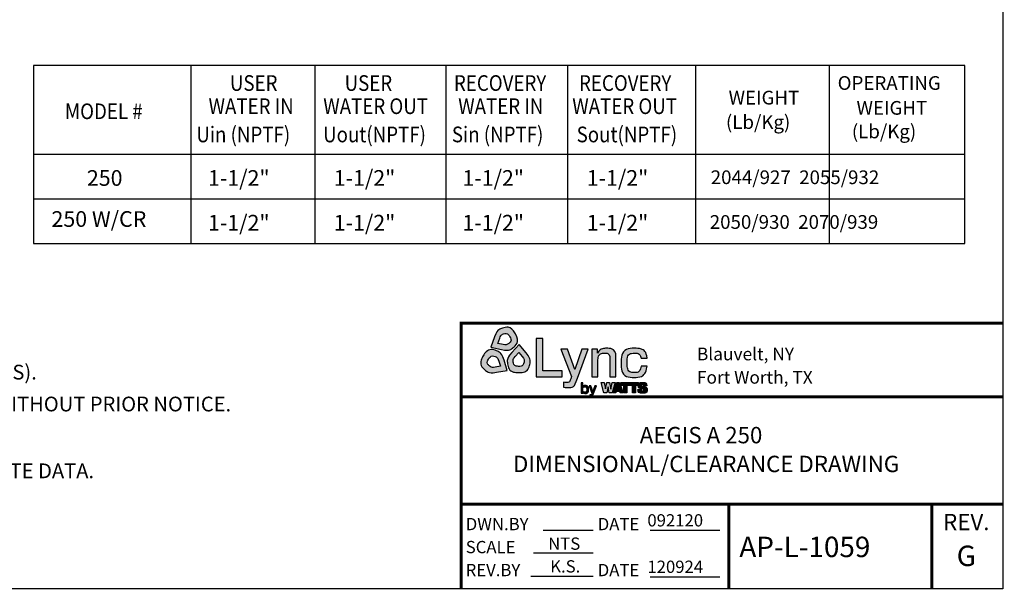
# Model space of a CAD drawing. Extents: x -537 to -75, y -72 to 223.
# Drawn here: x -206 to -75, y -72 to 4 of the extents above; entities that cross this region are included whole.
import ezdxf

# ---------------------------------------------------------------- set-up
doc = ezdxf.new("R2010")
doc.units = 0
doc.header["$LTSCALE"] = 0.25
doc.header["$MEASUREMENT"] = 0
doc.linetypes.add('SLD-SOLID', pattern=[0])
doc.layers.get('0').update_dxf_attribs({"linetype": 'CONTINUOUS'})
for name, color, linetype in [('D4', 4, 'CONTINUOUS'), ('D7', 7, 'CONTINUOUS'), ('FORMAT', 7, 'SLD-SOLID'), ('TXT', 7, 'CONTINUOUS')]:
    doc.layers.add(name, color=color, linetype=linetype)
doc.styles.add('SIM1', font='ROMANS')
doc.styles.add('SLDTEXTSTYLE0', font='GOTHICI.TTF', dxfattribs={"width": 0.913})

# ---------------------------------------------------------------- blocks, each defined once
blk = doc.blocks.new('LYNC_LOGO')
at = {"linetype": 'Continuous'}
h = blk.add_hatch(color=7, dxfattribs=at)
edge = h.paths.add_edge_path(flags=0)
edge.add_spline(control_points=[(0.344, 0.763), (0.426, 0.745), (0.489, 0.756), (0.532, 0.79), (0.613, 0.855), (0.614, 0.95), (0.574, 1.023)], knot_values=[0, 0, 0, 0, 1, 2, 3, 4, 4, 4, 4], weights=[1, 1, 1, 1, 1, 1, 1], degree=3, periodic=0)
edge.add_spline(control_points=[(0.574, 1.023), (0.534, 1.095), (0.454, 1.146), (0.356, 1.113), (0.304, 1.096), (0.26, 1.048), (0.231, 0.97)], knot_values=[0, 0, 0, 0, 1, 2, 3, 4, 4, 4, 4], weights=[1, 1, 1, 1, 1, 1, 1], degree=3, periodic=0)
edge.add_line((0.231, 0.97), (0.17, 0.802))
edge.add_line((0.17, 0.802), (0.344, 0.763))
edge = h.paths.add_edge_path(flags=0)
edge.add_line((0.286, 0.865), (0.316, 0.948))
edge.add_spline(control_points=[(0.316, 0.948), (0.33, 0.986), (0.351, 1.009), (0.377, 1.018), (0.425, 1.034), (0.465, 1.009), (0.484, 0.974), (0.504, 0.938), (0.503, 0.891), (0.464, 0.86)], knot_values=[0, 0, 0, 0, 1, 2, 3, 4, 5, 6, 7, 7, 7, 7], weights=[1, 1, 1, 1, 1, 1, 1, 1, 1, 1], degree=3, periodic=0)
edge.add_spline(control_points=[(0.464, 0.86), (0.442, 0.843), (0.411, 0.837), (0.371, 0.846)], knot_values=[0, 0, 0, 0, 1, 1, 1, 1], weights=[1, 1, 1, 1], degree=3, periodic=0)
edge.add_line((0.371, 0.846), (0.286, 0.865))
h = blk.add_hatch(color=7, dxfattribs=at)
edge = h.paths.add_edge_path(flags=0)
edge.add_spline(control_points=[(0.514, 0.715), (0.457, 0.653), (0.435, 0.593), (0.443, 0.538), (0.459, 0.436), (0.54, 0.388), (0.623, 0.385), (0.706, 0.384), (0.79, 0.428), (0.811, 0.529), (0.822, 0.583), (0.802, 0.645), (0.749, 0.709)], knot_values=[0, 0, 0, 0, 1, 2, 3, 4, 5, 6, 7, 8, 9, 10, 10, 10, 10], weights=[1, 1, 1, 1, 1, 1, 1, 1, 1, 1, 1, 1, 1], degree=3, periodic=0)
edge.add_line((0.749, 0.709), (0.634, 0.846))
edge.add_line((0.634, 0.846), (0.514, 0.715))
edge = h.paths.add_edge_path(flags=0)
edge.add_spline(control_points=[(0.687, 0.647), (0.714, 0.615), (0.723, 0.585), (0.718, 0.559)], knot_values=[0, 0, 0, 0, 1, 1, 1, 1], weights=[1, 1, 1, 1], degree=3, periodic=0)
edge.add_spline(control_points=[(0.718, 0.559), (0.708, 0.509), (0.667, 0.487), (0.626, 0.488), (0.585, 0.489), (0.545, 0.513), (0.537, 0.563), (0.533, 0.59), (0.544, 0.619), (0.572, 0.65)], knot_values=[0, 0, 0, 0, 1, 2, 3, 4, 5, 6, 7, 7, 7, 7], weights=[1, 1, 1, 1, 1, 1, 1, 1, 1, 1], degree=3, periodic=0)
edge.add_line((0.572, 0.65), (0.631, 0.714))
edge.add_line((0.631, 0.714), (0.687, 0.647))
for points in [[(0.913, 0.944), (0.913, 0.319), (1.341, 0.319), (1.341, 0.414), (1.023, 0.414), (1.023, 0.944)], [(2.208, 0.221), (2.161, 0.052), (2.111, 0.052), (2.093, 0.155), (2.092, 0.155), (2.074, 0.052), (2.024, 0.052), (1.978, 0.221), (2.029, 0.221), (2.049, 0.117), (2.05, 0.117), (2.07, 0.221), (2.116, 0.221), (2.136, 0.115), (2.136, 0.115), (2.157, 0.221)], [(2.349, 0.052), (2.349, 0.177), (2.302, 0.177), (2.302, 0.221), (2.447, 0.221), (2.447, 0.177), (2.4, 0.177), (2.4, 0.052)], [(2.49, 0.052), (2.49, 0.177), (2.443, 0.177), (2.443, 0.221), (2.589, 0.221), (2.589, 0.177), (2.542, 0.177), (2.542, 0.052)]]:
    blk.add_hatch(color=7, dxfattribs=at).paths.add_polyline_path(points, flags=0)
h = blk.add_hatch(color=7, dxfattribs=at)
edge = h.paths.add_edge_path(flags=0)
edge.add_spline(control_points=[(0.387, 0.592), (0.362, 0.672), (0.321, 0.721), (0.269, 0.741), (0.173, 0.779), (0.09, 0.732), (0.047, 0.662), (0.004, 0.591), (0, 0.496), (0.078, 0.427), (0.119, 0.391), (0.182, 0.377), (0.264, 0.391)], knot_values=[0, 0, 0, 0, 1, 2, 3, 4, 5, 6, 7, 8, 9, 10, 10, 10, 10], weights=[1, 1, 1, 1, 1, 1, 1, 1, 1, 1, 1, 1, 1], degree=3, periodic=0)
edge.add_line((0.264, 0.391), (0.44, 0.422))
edge.add_line((0.44, 0.422), (0.387, 0.592))
edge = h.paths.add_edge_path(flags=0)
edge.add_line((0.327, 0.491), (0.241, 0.475))
edge.add_spline(control_points=[(0.241, 0.475), (0.201, 0.468), (0.17, 0.475), (0.15, 0.493), (0.111, 0.527), (0.113, 0.573), (0.134, 0.608), (0.156, 0.643), (0.196, 0.666), (0.244, 0.647), (0.269, 0.638), (0.289, 0.613), (0.301, 0.574)], knot_values=[0, 0, 0, 0, 1, 2, 3, 4, 5, 6, 7, 8, 9, 10, 10, 10, 10], weights=[1, 1, 1, 1, 1, 1, 1, 1, 1, 1, 1, 1, 1], degree=3, periodic=0)
edge.add_line((0.301, 0.574), (0.327, 0.491))
h = blk.add_hatch(color=7, dxfattribs=at)
edge = h.paths.add_edge_path(flags=0)
edge.add_line((1.768, 0.772), (1.664, 0.772))
edge.add_line((1.664, 0.772), (1.549, 0.434))
edge.add_line((1.549, 0.434), (1.547, 0.434))
edge.add_line((1.547, 0.434), (1.429, 0.772))
edge.add_line((1.429, 0.772), (1.32, 0.772))
edge.add_line((1.32, 0.772), (1.491, 0.321))
edge.add_line((1.491, 0.321), (1.48, 0.286))
edge.add_spline(control_points=[(1.48, 0.286), (1.468, 0.247), (1.456, 0.223), (1.41, 0.223), (1.394, 0.223), (1.378, 0.226), (1.363, 0.229)], knot_values=[0, 0, 0, 0, 1, 2, 3, 4, 4, 4, 4], weights=[1, 1, 1, 1, 1, 1, 1], degree=3, periodic=0)
edge.add_line((1.363, 0.229), (1.363, 0.145))
edge.add_spline(control_points=[(1.363, 0.145), (1.385, 0.141), (1.408, 0.14), (1.432, 0.14), (1.536, 0.14), (1.56, 0.213), (1.592, 0.295)], knot_values=[0, 0, 0, 0, 1, 2, 3, 4, 4, 4, 4], weights=[1, 1, 1, 1, 1, 1, 1], degree=3, periodic=0)
edge.add_line((1.592, 0.295), (1.768, 0.772))
h = blk.add_hatch(color=7, dxfattribs=at)
edge = h.paths.add_edge_path(flags=0)
edge.add_spline(control_points=[(2.222, 0.63), (2.222, 0.732), (2.16, 0.784), (2.062, 0.784), (2.002, 0.784), (1.95, 0.754), (1.921, 0.704)], knot_values=[0, 0, 0, 0, 1, 2, 3, 4, 4, 4, 4], weights=[1, 1, 1, 1, 1, 1, 1], degree=3, periodic=0)
edge.add_line((1.921, 0.704), (1.919, 0.705))
edge.add_line((1.919, 0.705), (1.919, 0.772))
edge.add_line((1.919, 0.772), (1.824, 0.772))
edge.add_line((1.824, 0.772), (1.824, 0.319))
edge.add_line((1.824, 0.319), (1.924, 0.319))
edge.add_line((1.924, 0.319), (1.924, 0.586))
edge.add_spline(control_points=[(1.924, 0.586), (1.924, 0.653), (1.967, 0.705), (2.033, 0.705), (2.092, 0.705), (2.12, 0.675), (2.122, 0.604)], knot_values=[0, 0, 0, 0, 1, 2, 3, 4, 4, 4, 4], weights=[1, 1, 1, 1, 1, 1, 1], degree=3, periodic=0)
edge.add_line((2.122, 0.604), (2.122, 0.319))
edge.add_line((2.122, 0.319), (2.222, 0.319))
edge.add_line((2.222, 0.319), (2.222, 0.63))
h = blk.add_hatch(color=7, dxfattribs=at)
edge = h.paths.add_edge_path(flags=0)
edge.add_spline(control_points=[(2.633, 0.489), (2.623, 0.424), (2.583, 0.386), (2.525, 0.386), (2.438, 0.386), (2.405, 0.465), (2.405, 0.541), (2.405, 0.678), (2.478, 0.705), (2.529, 0.705), (2.584, 0.705), (2.625, 0.676), (2.633, 0.62)], knot_values=[0, 0, 0, 0, 1, 2, 3, 4, 5, 6, 7, 8, 9, 10, 10, 10, 10], weights=[1, 1, 1, 1, 1, 1, 1, 1, 1, 1, 1, 1, 1], degree=3, periodic=0)
edge.add_line((2.633, 0.62), (2.732, 0.62))
edge.add_spline(control_points=[(2.732, 0.62), (2.723, 0.732), (2.633, 0.784), (2.528, 0.784), (2.379, 0.784), (2.305, 0.677), (2.305, 0.541), (2.305, 0.408), (2.383, 0.307), (2.525, 0.307), (2.641, 0.307), (2.714, 0.372), (2.732, 0.489)], knot_values=[0, 0, 0, 0, 1, 2, 3, 4, 5, 6, 7, 8, 9, 10, 10, 10, 10], weights=[1, 1, 1, 1, 1, 1, 1, 1, 1, 1, 1, 1, 1], degree=3, periodic=0)
edge.add_line((2.732, 0.489), (2.633, 0.489))
h = blk.add_hatch(color=7, dxfattribs=at)
edge = h.paths.add_edge_path(flags=0)
edge.add_spline(control_points=[(1.676, 0.065), (1.685, 0.049), (1.702, 0.045), (1.719, 0.045), (1.755, 0.045), (1.772, 0.076), (1.772, 0.109), (1.772, 0.145), (1.753, 0.174), (1.714, 0.174), (1.701, 0.174), (1.685, 0.167), (1.678, 0.155)], knot_values=[0, 0, 0, 0, 1, 2, 3, 4, 5, 6, 7, 8, 9, 10, 10, 10, 10], weights=[1, 1, 1, 1, 1, 1, 1, 1, 1, 1, 1, 1, 1], degree=3, periodic=0)
edge.add_line((1.678, 0.155), (1.677, 0.155))
edge.add_line((1.677, 0.155), (1.677, 0.217))
edge.add_line((1.677, 0.217), (1.65, 0.217))
edge.add_line((1.65, 0.217), (1.65, 0.048))
edge.add_line((1.65, 0.048), (1.676, 0.048))
edge.add_line((1.676, 0.048), (1.676, 0.065))
edge.add_line((1.676, 0.065), (1.676, 0.065))
edge = h.paths.add_edge_path(flags=0)
edge.add_spline(control_points=[(1.676, 0.11), (1.676, 0.118), (1.676, 0.136), (1.688, 0.153), (1.711, 0.153), (1.733, 0.153), (1.745, 0.132), (1.745, 0.109)], knot_values=[5, 5, 5, 5, 6, 7, 8, 9, 10, 10, 10, 10], weights=[1, 1, 1, 1, 1, 1, 1, 1], degree=3, periodic=0)
edge.add_spline(control_points=[(1.745, 0.109), (1.745, 0.088), (1.735, 0.066), (1.711, 0.066), (1.689, 0.066), (1.676, 0.085), (1.676, 0.101), (1.676, 0.11)], knot_values=[0, 0, 0, 0, 1, 2, 3, 4, 5, 5, 5, 5], weights=[1, 1, 1, 1, 1, 1, 1, 1], degree=3, periodic=0)
h = blk.add_hatch(color=7, dxfattribs=at)
edge = h.paths.add_edge_path(flags=0)
edge.add_spline(control_points=[(1.792, 0.001), (1.798, 0), (1.805, 0), (1.811, 0), (1.839, 0), (1.846, 0.02), (1.854, 0.042)], knot_values=[0, 0, 0, 0, 1, 2, 3, 4, 4, 4, 4], weights=[1, 1, 1, 1, 1, 1, 1], degree=3, periodic=0)
edge.add_line((1.854, 0.042), (1.902, 0.171))
edge.add_line((1.902, 0.171), (1.874, 0.171))
edge.add_line((1.874, 0.171), (1.843, 0.079))
edge.add_line((1.843, 0.079), (1.842, 0.079))
edge.add_line((1.842, 0.079), (1.81, 0.171))
edge.add_line((1.81, 0.171), (1.781, 0.171))
edge.add_line((1.781, 0.171), (1.827, 0.049))
edge.add_line((1.827, 0.049), (1.824, 0.04))
edge.add_spline(control_points=[(1.824, 0.04), (1.821, 0.029), (1.818, 0.022), (1.805, 0.022), (1.801, 0.022), (1.797, 0.023), (1.792, 0.024)], knot_values=[0, 0, 0, 0, 1, 2, 3, 4, 4, 4, 4], weights=[1, 1, 1, 1, 1, 1, 1], degree=3, periodic=0)
edge.add_line((1.792, 0.024), (1.792, 0.001))
h = blk.add_hatch(color=7, dxfattribs=at)
h.paths.add_polyline_path([(2.168, 0.052), (2.23, 0.221), (2.281, 0.221), (2.342, 0.052), (2.288, 0.052), (2.281, 0.076), (2.228, 0.076), (2.22, 0.052)], flags=0)
h.paths.add_polyline_path([(2.255, 0.164), (2.239, 0.113), (2.271, 0.113), (2.256, 0.164)], flags=0)
h = blk.add_hatch(color=7, dxfattribs=at)
edge = h.paths.add_edge_path(flags=0)
edge.add_spline(control_points=[(2.633, 0.109), (2.633, 0.105), (2.634, 0.101), (2.635, 0.098), (2.639, 0.088), (2.65, 0.086), (2.66, 0.086), (2.668, 0.086), (2.681, 0.089), (2.681, 0.101), (2.681, 0.11), (2.674, 0.112), (2.645, 0.12), (2.619, 0.128), (2.588, 0.135), (2.588, 0.169), (2.588, 0.208), (2.621, 0.225), (2.656, 0.225), (2.692, 0.225), (2.725, 0.211), (2.726, 0.17)], knot_values=[0, 0, 0, 0, 1, 2, 3, 4, 5, 6, 7, 8, 9, 10, 11, 12, 13, 14, 15, 16, 17, 18, 19, 19, 19, 19], weights=[1, 1, 1, 1, 1, 1, 1, 1, 1, 1, 1, 1, 1, 1, 1, 1, 1, 1, 1, 1, 1, 1], degree=3, periodic=0)
edge.add_line((2.726, 0.17), (2.677, 0.17))
edge.add_spline(control_points=[(2.677, 0.17), (2.678, 0.176), (2.675, 0.18), (2.671, 0.183), (2.667, 0.186), (2.661, 0.187), (2.656, 0.187), (2.649, 0.187), (2.637, 0.185), (2.637, 0.176), (2.638, 0.164), (2.662, 0.161), (2.686, 0.155), (2.71, 0.148), (2.733, 0.137), (2.733, 0.106), (2.733, 0.063), (2.693, 0.048), (2.656, 0.048), (2.636, 0.048), (2.582, 0.055), (2.582, 0.109)], knot_values=[0, 0, 0, 0, 1, 2, 3, 4, 5, 6, 7, 8, 9, 10, 11, 12, 13, 14, 15, 16, 17, 18, 19, 19, 19, 19], weights=[1, 1, 1, 1, 1, 1, 1, 1, 1, 1, 1, 1, 1, 1, 1, 1, 1, 1, 1, 1, 1, 1], degree=3, periodic=0)
edge.add_line((2.582, 0.109), (2.633, 0.109))
at = {"layer": 'FORMAT', "color": 7}
for p, q in [((0.231, 0.97), (0.17, 0.802)), ((0.286, 0.865), (0.316, 0.948)), ((0.371, 0.846), (0.286, 0.865)), ((0.634, 0.846), (0.514, 0.715)), ((0.749, 0.709), (0.634, 0.846)), ((1.023, 0.944), (0.913, 0.944)), ((0.913, 0.944), (0.913, 0.319)), ((1.023, 0.414), (1.023, 0.944)), ((0.17, 0.802), (0.344, 0.763)), ((0.572, 0.65), (0.631, 0.714)), ((0.631, 0.714), (0.687, 0.647)), ((1.429, 0.772), (1.32, 0.772)), ((1.32, 0.772), (1.491, 0.321)), ((1.547, 0.434), (1.429, 0.772)), ((1.664, 0.772), (1.549, 0.434)), ((1.592, 0.295), (1.768, 0.772)), ((1.768, 0.772), (1.664, 0.772)), ((1.919, 0.772), (1.824, 0.772)), ((1.824, 0.772), (1.824, 0.319)), ((1.919, 0.705), (1.919, 0.772)), ((1.921, 0.704), (1.919, 0.705)), ((0.327, 0.491), (0.241, 0.475)), ((0.301, 0.574), (0.327, 0.491)), ((0.44, 0.422), (0.387, 0.592)), ((1.924, 0.319), (1.924, 0.586)), ((2.122, 0.604), (2.122, 0.319)), ((2.222, 0.319), (2.222, 0.63)), ((2.633, 0.62), (2.732, 0.62)), ((2.732, 0.489), (2.633, 0.489)), ((0.264, 0.391), (0.44, 0.422)), ((1.341, 0.414), (1.023, 0.414)), ((1.341, 0.319), (1.341, 0.414)), ((1.549, 0.434), (1.547, 0.434)), ((0.913, 0.319), (1.341, 0.319)), ((1.363, 0.229), (1.363, 0.145)), ((1.491, 0.321), (1.48, 0.286)), ((1.677, 0.217), (1.65, 0.217)), ((1.65, 0.217), (1.65, 0.048)), ((1.677, 0.155), (1.677, 0.217)), ((1.81, 0.171), (1.781, 0.171)), ((1.781, 0.171), (1.827, 0.049)), ((1.842, 0.079), (1.81, 0.171)), ((1.824, 0.319), (1.924, 0.319)), ((1.874, 0.171), (1.843, 0.079)), ((1.854, 0.042), (1.902, 0.171)), ((1.902, 0.171), (1.874, 0.171)), ((2.024, 0.052), (1.978, 0.221)), ((1.978, 0.221), (2.029, 0.221)), ((2.029, 0.221), (2.049, 0.117)), ((2.05, 0.117), (2.07, 0.221)), ((2.07, 0.221), (2.116, 0.221)), ((2.116, 0.221), (2.136, 0.115)), ((2.122, 0.319), (2.222, 0.319)), ((2.136, 0.115), (2.157, 0.221)), ((2.157, 0.221), (2.208, 0.221)), ((2.208, 0.221), (2.161, 0.052)), ((2.168, 0.052), (2.23, 0.221)), ((2.23, 0.221), (2.281, 0.221)), ((2.255, 0.164), (2.239, 0.113)), ((2.256, 0.164), (2.255, 0.164)), ((2.271, 0.113), (2.256, 0.164)), ((2.281, 0.221), (2.342, 0.052)), ((2.302, 0.177), (2.302, 0.221)), ((2.302, 0.221), (2.447, 0.221)), ((2.349, 0.177), (2.302, 0.177)), ((2.349, 0.052), (2.349, 0.177)), ((2.447, 0.177), (2.4, 0.177)), ((2.4, 0.177), (2.4, 0.052)), ((2.443, 0.177), (2.443, 0.221)), ((2.443, 0.221), (2.589, 0.221)), ((2.49, 0.177), (2.443, 0.177)), ((2.447, 0.221), (2.447, 0.177)), ((2.49, 0.052), (2.49, 0.177)), ((2.589, 0.177), (2.542, 0.177)), ((2.542, 0.177), (2.542, 0.052)), ((2.589, 0.221), (2.589, 0.177)), ((2.726, 0.17), (2.677, 0.17)), ((1.65, 0.048), (1.676, 0.048)), ((1.676, 0.048), (1.676, 0.065)), ((1.676, 0.065), (1.676, 0.065)), ((1.678, 0.155), (1.677, 0.155)), ((1.792, 0.024), (1.792, 0.001)), ((1.827, 0.049), (1.824, 0.04)), ((1.843, 0.079), (1.842, 0.079)), ((2.074, 0.052), (2.024, 0.052)), ((2.049, 0.117), (2.05, 0.117)), ((2.092, 0.155), (2.074, 0.052)), ((2.093, 0.155), (2.092, 0.155)), ((2.111, 0.052), (2.093, 0.155)), ((2.161, 0.052), (2.111, 0.052)), ((2.136, 0.115), (2.136, 0.115)), ((2.22, 0.052), (2.168, 0.052)), ((2.228, 0.076), (2.22, 0.052)), ((2.281, 0.076), (2.228, 0.076)), ((2.239, 0.113), (2.271, 0.113)), ((2.288, 0.052), (2.281, 0.076)), ((2.342, 0.052), (2.288, 0.052)), ((2.4, 0.052), (2.349, 0.052)), ((2.542, 0.052), (2.49, 0.052)), ((2.582, 0.109), (2.633, 0.109))]:
    blk.add_line(p, q, dxfattribs=at)
for points in [[(0.574, 1.023), (0.534, 1.095), (0.454, 1.146), (0.356, 1.113), (0.304, 1.096), (0.26, 1.048), (0.231, 0.97)], [(0.316, 0.948), (0.33, 0.986), (0.351, 1.009), (0.377, 1.018), (0.425, 1.034), (0.465, 1.009), (0.484, 0.974), (0.504, 0.938), (0.503, 0.891), (0.464, 0.86)], [(0.344, 0.763), (0.426, 0.745), (0.489, 0.756), (0.532, 0.79), (0.613, 0.855), (0.614, 0.95), (0.574, 1.023)], [(0.464, 0.86), (0.442, 0.843), (0.411, 0.837), (0.371, 0.846)], [(0.387, 0.592), (0.362, 0.672), (0.321, 0.721), (0.269, 0.741), (0.173, 0.779), (0.09, 0.732), (0.047, 0.662), (0.004, 0.591), (0, 0.496), (0.078, 0.427), (0.119, 0.391), (0.182, 0.377), (0.264, 0.391)], [(0.241, 0.475), (0.201, 0.468), (0.17, 0.475), (0.15, 0.493), (0.111, 0.527), (0.113, 0.573), (0.134, 0.608), (0.156, 0.643), (0.196, 0.666), (0.244, 0.647), (0.269, 0.638), (0.289, 0.613), (0.301, 0.574)], [(0.514, 0.715), (0.457, 0.653), (0.435, 0.593), (0.443, 0.538), (0.459, 0.436), (0.54, 0.388), (0.623, 0.385), (0.706, 0.384), (0.79, 0.428), (0.811, 0.529), (0.822, 0.583), (0.802, 0.645), (0.749, 0.709)], [(0.718, 0.559), (0.708, 0.509), (0.667, 0.487), (0.626, 0.488), (0.585, 0.489), (0.545, 0.513), (0.537, 0.563), (0.533, 0.59), (0.544, 0.619), (0.572, 0.65)], [(0.687, 0.647), (0.714, 0.615), (0.723, 0.585), (0.718, 0.559)], [(2.222, 0.63), (2.222, 0.732), (2.16, 0.784), (2.062, 0.784), (2.002, 0.784), (1.95, 0.754), (1.921, 0.704)], [(1.924, 0.586), (1.924, 0.653), (1.967, 0.705), (2.033, 0.705), (2.092, 0.705), (2.12, 0.675), (2.122, 0.604)], [(2.732, 0.62), (2.723, 0.732), (2.633, 0.784), (2.528, 0.784), (2.379, 0.784), (2.305, 0.677), (2.305, 0.541), (2.305, 0.408), (2.383, 0.307), (2.525, 0.307), (2.641, 0.307), (2.714, 0.372), (2.732, 0.489)], [(2.633, 0.489), (2.623, 0.424), (2.583, 0.386), (2.525, 0.386), (2.438, 0.386), (2.405, 0.465), (2.405, 0.541), (2.405, 0.678), (2.478, 0.705), (2.529, 0.705), (2.584, 0.705), (2.625, 0.676), (2.633, 0.62)], [(1.363, 0.145), (1.385, 0.141), (1.408, 0.14), (1.432, 0.14), (1.536, 0.14), (1.56, 0.213), (1.592, 0.295)], [(1.48, 0.286), (1.468, 0.247), (1.456, 0.223), (1.41, 0.223), (1.394, 0.223), (1.378, 0.226), (1.363, 0.229)], [(1.676, 0.065), (1.685, 0.049), (1.702, 0.045), (1.719, 0.045), (1.755, 0.045), (1.772, 0.076), (1.772, 0.109), (1.772, 0.145), (1.753, 0.174), (1.714, 0.174), (1.701, 0.174), (1.685, 0.167), (1.678, 0.155)], [(2.677, 0.17), (2.678, 0.176), (2.675, 0.18), (2.671, 0.183), (2.667, 0.186), (2.661, 0.187), (2.656, 0.187), (2.649, 0.187), (2.637, 0.185), (2.637, 0.176), (2.638, 0.164), (2.662, 0.161), (2.686, 0.155), (2.71, 0.148), (2.733, 0.137), (2.733, 0.106), (2.733, 0.063), (2.693, 0.048), (2.656, 0.048), (2.636, 0.048), (2.582, 0.055), (2.582, 0.109)], [(2.633, 0.109), (2.633, 0.105), (2.634, 0.101), (2.635, 0.098), (2.639, 0.088), (2.65, 0.086), (2.66, 0.086), (2.668, 0.086), (2.681, 0.089), (2.681, 0.101), (2.681, 0.11), (2.674, 0.112), (2.645, 0.12), (2.619, 0.128), (2.588, 0.135), (2.588, 0.169), (2.588, 0.208), (2.621, 0.225), (2.656, 0.225), (2.692, 0.225), (2.725, 0.211), (2.726, 0.17)], [(1.676, 0.11), (1.676, 0.118), (1.676, 0.136), (1.688, 0.153), (1.711, 0.153), (1.733, 0.153), (1.745, 0.132), (1.745, 0.109)], [(1.745, 0.109), (1.745, 0.088), (1.735, 0.066), (1.711, 0.066), (1.689, 0.066), (1.676, 0.085), (1.676, 0.101), (1.676, 0.11)], [(1.792, 0.001), (1.798, 0), (1.805, 0), (1.811, 0), (1.839, 0), (1.846, 0.02), (1.854, 0.042)], [(1.824, 0.04), (1.821, 0.029), (1.818, 0.022), (1.805, 0.022), (1.801, 0.022), (1.797, 0.023), (1.792, 0.024)]]:
    blk.add_open_spline(points, degree=3, dxfattribs=at)

msp = doc.modelspace()

# ---------------------------------------------------------------- linework, layer by layer
at = {"color": 7, "linetype": 'SLD-SOLID'}
for p, q in [((-75.328, 222.674), (-75.328, -71.326)), ((-75.328, -71.326), (-537.328, -71.326))]:
    msp.add_line(p, q, dxfattribs=at)
at = {"layer": 'D4', "color": 7, "linetype": 'Continuous'}
for p, q in [((-136.411, -63.539), (-129.774, -63.539)), ((-122.216, -63.539), (-112.928, -63.539)), ((-129.774, -66.596), (-137.709, -66.596)), ((-138.074, -69.652), (-129.774, -69.652)), ((-122.216, -69.731), (-112.928, -69.731))]:
    msp.add_line(p, q, dxfattribs=at)
at = {"layer": 'D4', "color": 7, "linetype": 'Continuous', "const_width": 0.408}
for points in [[(-75.328, -36.007), (-147.325, -36.007), (-147.325, -71.326)], [(-147.399, -45.812), (-75.328, -45.812)], [(-75.328, -60.075), (-147.399, -60.075)], [(-111.74, -60.075), (-111.74, -71.326)], [(-84.742, -71.326), (-84.742, -60.075)]]:
    msp.add_lwpolyline(points, dxfattribs=at)
at = {"layer": 'D7', "color": 7, "linetype": 'Continuous'}
for p, q in [((-183.228, -1.763), (-183.228, -25.437)), ((-166.781, -1.763), (-166.781, -25.437)), ((-149.343, -1.763), (-149.343, -25.437)), ((-133.172, -1.763), (-133.172, -25.437)), ((-116.154, -1.763), (-116.154, -25.437)), ((-98.344, -25.437), (-98.344, -1.763)), ((-204.179, -13.547), (-80.387, -13.547)), ((-204.179, -19.492), (-80.387, -19.492))]:
    msp.add_line(p, q, dxfattribs=at)
msp.add_lwpolyline([(-80.387, -1.763), (-204.179, -1.763), (-204.179, -25.437), (-80.387, -25.437)], close=True, dxfattribs=at)

# ---------------------------------------------------------------- block references
at = {"color": 7, "linetype": 'Continuous', "xscale": 8.111000061035156, "yscale": 8.111000061035156, "zscale": 8.111000061035156}
msp.add_blockref('LYNC_LOGO', (-144.761, -45.719), dxfattribs=at)

# ---------------------------------------------------------------- texts
at = {"linetype": 'Continuous', "style": 'SIM1', "width": 0.875}
for s, p in [('USER', (-178.056, -5.14)), ('USER', (-162.81, -5.14)), ('RECOVERY', (-148.28, -5.14)), ('RECOVERY', (-131.656, -5.14)), ('WATER IN', (-180.893, -8.22)), ('WATER OUT', (-165.647, -8.22)), ('WATER IN', (-147.711, -8.22)), ('WATER OUT', (-132.549, -8.22)), ('MODEL #', (-199.987, -8.901)), ('Uin (NPTF)', (-182.517, -11.976)), ('Uout(NPTF)', (-165.668, -11.976)), ('Sin (NPTF)', (-148.553, -11.976)), ('Sout(NPTF)', (-131.972, -11.976))]:
    msp.add_text(s, height=2.0841, dxfattribs=at).set_placement(p)
at = {"linetype": 'Continuous', "style": 'SIM1'}
for s, height, p in [('OPERATING', 1.8236, (-97.276, -5.006)), ('WEIGHT', 1.8236, (-111.77, -6.953)), ('WEIGHT', 1.8236, (-94.768, -8.314)), ('(Lb/Kg)', 1.8236, (-112.124, -10.199)), ('(Lb/Kg)', 1.8236, (-95.389, -11.444)), ('250', 2.0841, (-197.064, -17.762)), ('1-1/2"', 2.0841, (-180.968, -17.762)), ('1-1/2"', 2.0841, (-164.255, -17.762)), ('1-1/2"', 2.0841, (-147.15, -17.762)), ('1-1/2"', 2.0841, (-130.632, -17.762)), ('2044/927  2055/932', 1.82362, (-114.147, -17.537)), ('250 W/CR', 2.0841, (-201.77, -23.216)), ('1-1/2"', 2.0841, (-180.968, -23.707)), ('1-1/2"', 2.0841, (-164.255, -23.707)), ('1-1/2"', 2.0841, (-147.15, -23.707)), ('1-1/2"', 2.0841, (-130.632, -23.707)), ('2050/930  2070/939', 1.82362, (-114.277, -23.482))]:
    msp.add_text(s, height=height, dxfattribs=at).set_placement(p)
at = {"color": 7, "style": 'SIM1'}
for s, height, p in [('AEGIS A 250', 2.17347, (-123.582, -51.989)), ('DIMENSIONAL/CLEARANCE DRAWING', 2.17347, (-140.431, -55.819)), ('092120', 1.6301, (-122.566, -63.042)), ('NTS', 1.6301, (-135.755, -66.142)), ('AP-L-1059', 2.7168, (-110.34, -67.118)), ('G', 2.717, (-81.452, -68.308)), ('K.S.', 1.6301, (-135.481, -69.162)), ('120924', 1.6301, (-122.566, -69.218))]:
    msp.add_text(s, height=height, dxfattribs=at).set_placement(p)
at = {"color": 7, "linetype": 'Continuous', "char_height": 1.68979, "attachment_point": 1, "style": 'SLDTEXTSTYLE0'}
for s, insert in [('Blauvelt, NY', (-115.984, -39.268)), ('Fort Worth, TX ', (-115.984, -42.373))]:
    msp.add_mtext(s, dxfattribs=dict(at, insert=insert))
at = {"layer": 'D4', "color": 7, "style": 'SIM1'}
for s, height, p in [('REV.', 2.1735, (-83.257, -63.539)), ('DWN.BY', 1.6301, (-146.71, -63.539)), ('DATE', 1.6301, (-129.166, -63.539)), ('SCALE', 1.6301, (-146.71, -66.596)), ('REV.BY', 1.6301, (-146.721, -69.652)), ('DATE', 1.6301, (-129.166, -69.652))]:
    msp.add_text(s, height=height, dxfattribs=at).set_placement(p)
at = {"layer": 'TXT', "color": 0, "style": 'SIM1'}
for s, p in [('1) ALL DIMENSIONS SHOWN ARE IN INCHES (MILLIIMETERS).', (-278.174, -43.507)), ('2) LYNC RESERVES THE RIGHT TO MODIFY DIMENSIONS WITHOUT PRIOR NOTICE.', (-278.453, -47.748)), ('4) FOR ANTI-VIBRATION ISOLATOR MOUNTS, SEE TABULATE DATA.', (-278.453, -56.632))]:
    msp.add_text(s, height=1.96, dxfattribs=at).set_placement(p)

doc.saveas('drawing.dxf')
